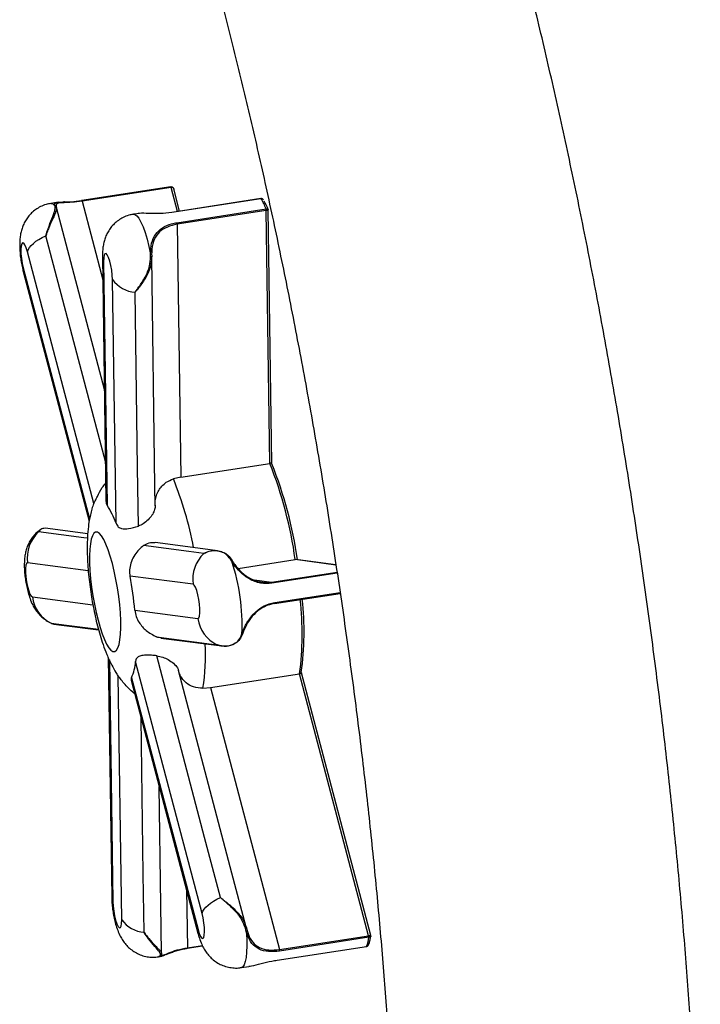
# Model space of a CAD drawing. Units: inches. Extents: x 33 to 1919, y 28 to 1228.
# Drawn here: x 1493 to 1502, y 892 to 905 of the extents above; entities that cross this region are included whole.
import ezdxf

# ---------------------------------------------------------------- set-up
doc = ezdxf.new("R2010")
doc.units = ezdxf.units.IN
doc.header["$LTSCALE"] = 115
doc.header["$MEASUREMENT"] = 0

msp = doc.modelspace()

# ---------------------------------------------------------------- linework, layer by layer
at = {"color": 7, "linetype": 'Continuous', "lineweight": 25}
for p, q in [((1494.8788108, 902.8664643), (1493.6915733, 902.6829443)), ((1494.8834974, 902.8575019), (1493.6962599, 902.6739819)), ((1494.9955197, 902.5407192), (1494.9167005, 902.8394847)), ((1496.0768317, 902.7078652), (1494.8895961, 902.5243441)), ((1493.3798021, 902.6587355), (1493.2805516, 902.6433925)), ((1493.3365503, 902.6008264), (1493.3336192, 902.6129713)), ((1493.3535106, 902.5933797), (1493.3545677, 902.5891279)), ((1493.9934848, 900.1676695), (1493.35502, 902.5875319)), ((1493.4622717, 902.6632565), (1493.4528336, 902.6629134)), ((1496.0784537, 902.7067222), (1494.8912162, 902.5232021)), ((1494.4264378, 902.5071851), (1494.3820106, 902.5003178)), ((1494.9582807, 902.3870895), (1496.1455182, 902.5706095)), ((1496.1493136, 902.5491472), (1494.9620742, 902.365626)), ((1496.196733, 899.1834919), (1496.1493136, 902.5491472)), ((1496.223679, 899.1816168), (1496.1760975, 902.5585531)), ((1494.9620742, 902.365626), (1495.0094955, 898.9999718)), ((1493.8543753, 898.6485255), (1492.9689043, 902.0008389)), ((1493.9680406, 901.931079), (1494.0148188, 898.6892032)), ((1494.6096616, 901.9335684), (1494.6090109, 901.9686761)), ((1494.6239122, 901.9312667), (1494.6228207, 901.922691)), ((1494.623439, 901.9543781), (1494.6239122, 901.9312667)), ((1493.983646, 901.8690291), (1494.0304471, 898.6256571)), ((1492.9139189, 901.7359873), (1493.7916139, 898.4131051)), ((1494.1492951, 898.3870614), (1494.102494, 901.6304333)), ((1495.0094955, 898.9999718), (1496.196733, 899.1834919)), ((1495.0094955, 898.9999718), (1494.9125787, 898.9775378)), ((1493.8270229, 898.5762617), (1493.8162643, 898.5377749)), ((1493.7723694, 898.2463651), (1493.2042589, 898.3206798)), ((1495.6896608, 897.8804854), (1495.6715155, 897.9098649)), ((1495.6868881, 897.9035487), (1495.7040984, 897.8758922)), ((1495.7742275, 897.7868754), (1496.5345801, 897.9044077)), ((1497.0766606, 897.8326659), (1496.5441098, 897.9045463)), ((1495.1738603, 897.5743351), (1494.3351942, 897.683272)), ((1496.2592731, 897.3190987), (1497.1334341, 897.4542246)), ((1494.3994556, 897.2286149), (1495.2381255, 897.1196735)), ((1496.2590441, 897.3190964), (1496.2592731, 897.3190987)), ((1495.8161359, 896.890601), (1495.8242726, 896.9144704)), ((1495.8366264, 896.9249422), (1495.8288523, 896.9025469)), ((1494.0449477, 896.601247), (1494.0909702, 893.4117713)), ((1495.294752, 893.1953817), (1494.409281, 896.5476951)), ((1494.1786245, 896.3545032), (1494.1666714, 896.3719907)), ((1494.2254237, 893.1111301), (1494.1786245, 896.3545032)), ((1494.3546944, 896.3316337), (1495.2401654, 892.9793203)), ((1495.4053546, 896.1992416), (1496.592592, 896.3827616)), ((1497.5119646, 892.8979125), (1496.592592, 896.3827616)), ((1497.5396777, 892.9007003), (1496.6172024, 896.3973131)), ((1494.3545341, 896.2819412), (1495.2397647, 892.930529)), ((1495.306541, 896.1902243), (1495.4053546, 896.1992416)), ((1495.4053546, 896.1992416), (1496.3247252, 892.7143913)), ((1495.8822272, 892.9558963), (1495.8714343, 892.9962708)), ((1495.8842614, 893.0044597), (1495.8945753, 892.9655407)), ((1496.3247252, 892.7143913), (1497.5119646, 892.8979125)), ((1495.0968616, 892.7305548), (1495.3015358, 892.7621937)), ((1496.2948825, 892.5719602), (1497.4821199, 892.7554802)), ((1496.2957354, 892.5727042), (1497.4829748, 892.7562253)), ((1497.5141819, 892.8765366), (1496.3269444, 892.6930166)), ((1494.7157531, 892.6172102), (1494.7601842, 892.6240776)), ((1494.7414474, 892.6341766), (1494.7416935, 892.6440722)), ((1494.754137, 892.6643365), (1494.7557228, 892.6611395)), ((1494.7557228, 892.6611395), (1494.7554194, 892.650896)), ((1495.8172102, 892.4741343), (1495.9164627, 892.4894762))]:
    msp.add_line(p, q, dxfattribs=at)
at = {"color": 8, "linetype": 'Continuous', "lineweight": 25}
for p, q in [((1494.9681863, 902.5364915), (1494.8834974, 902.8575019)), ((1493.3515356, 902.6013225), (1493.3535106, 902.5933797)), ((1493.6962599, 902.6739819), (1493.9724257, 901.627185)), ((1494.6232196, 901.965015), (1494.623439, 901.9543781)), ((1492.9143196, 901.7847742), (1493.7965371, 898.444772)), ((1493.7792314, 897.755489), (1492.9709442, 897.8604813)), ((1497.0768782, 897.8312153), (1496.5345801, 897.9044077)), ((1496.2192691, 897.6032033), (1497.0908712, 897.7379337)), ((1495.9915894, 897.6339368), (1496.2192691, 897.6032033)), ((1497.0931171, 897.7229682), (1496.2249327, 897.5887676)), ((1496.2607901, 897.3323458), (1497.1315259, 897.4669419)), ((1493.0352094, 897.4058241), (1493.8409205, 897.3011681)), ((1494.0601314, 896.5684855), (1494.1065757, 893.3497215)), ((1495.0878777, 893.5055675), (1495.0986821, 892.7386403)), ((1495.0986821, 892.7386403), (1495.2980704, 892.7694618))]:
    msp.add_line(p, q, dxfattribs=at)
at = {"color": 8, "linetype": 'Continuous', "lineweight": 25, "flags": 128}
for points in [[(1494.8834974, 902.8575019), (1494.8827895, 902.8599509), (1494.8820434, 902.8620914), (1494.8812763, 902.8638562), (1494.8805149, 902.8651968), (1494.8797821, 902.8660713), (1494.879099, 902.8664523), (1494.8788108, 902.8664643)], [(1496.0784537, 902.7067222), (1496.0777209, 902.7075482), (1496.0770378, 902.7078675), (1496.0768317, 902.7078652)], [(1493.2805516, 902.6433925), (1493.2833433, 902.6436965), (1493.3075109, 902.6366856), (1493.3336192, 902.6129713)], [(1493.6962599, 902.6739819), (1493.6955501, 902.6764298), (1493.694804, 902.6785703), (1493.6940388, 902.6803361), (1493.6932793, 902.6816756), (1493.6925446, 902.6825513), (1493.6918615, 902.6829323), (1493.6915733, 902.6829443)], [(1494.3820163, 902.5003189), (1494.4002704, 902.4979807), (1494.4257719, 902.4800572), (1494.452798, 902.4457629), (1494.480681, 902.3959483), (1494.50873, 902.3318427), (1494.5362542, 902.2550367), (1494.5625667, 902.1674252), (1494.5870225, 902.0711785), (1494.6090109, 901.9686761)], [(1494.0073061, 899.2097968), (1493.8530033, 899.7949979), (1493.2155384, 902.2126723)], [(1492.9143196, 901.7847742), (1492.9109783, 901.7587534), (1492.9139189, 901.7359873)], [(1493.7682343, 898.1865394), (1493.7220267, 898.1926083), (1493.1181427, 898.2719377)], [(1493.2874765, 897.0576644), (1493.4880709, 897.0314959), (1493.9150015, 896.9757942)], [(1494.5231809, 892.9430215), (1494.5123594, 893.7174418), (1494.4833487, 895.7942591)], [(1495.2401654, 892.9793203), (1495.2368279, 892.953143), (1495.2397818, 892.9304684)], [(1495.8822272, 892.9558963), (1495.888429, 892.8560955), (1495.8902589, 892.7637114), (1495.8876752, 892.6810356), (1495.8807388, 892.6101132), (1495.8696234, 892.552697), (1495.8546019, 892.5102096), (1495.8360482, 892.4837043), (1495.8172122, 892.4741354)], [(1494.7414474, 892.6341766), (1494.7208385, 892.6184427), (1494.7157474, 892.6172091)], [(1495.0968616, 892.7305548), (1495.0972662, 892.7307401), (1495.0977833, 892.7314355), (1495.0981955, 892.7326101), (1495.0984874, 892.7342419), (1495.0986515, 892.7362715), (1495.0986821, 892.7386403)]]:
    msp.add_lwpolyline(points, dxfattribs=at)
at = {"color": 7, "linetype": 'Continuous', "lineweight": 25, "flags": 128}
for points in [[(1493.6915733, 902.6829443), (1493.6912451, 902.6828164), (1493.6907185, 902.6821948)], [(1494.8912162, 902.5232021), (1494.8904815, 902.5240271), (1494.8898003, 902.5243475), (1494.8895961, 902.5243441)], [(1492.9689043, 902.0008389), (1492.9790561, 902.0280638), (1492.9958637, 902.0559275), (1493.0190696, 902.083997), (1493.0483169, 902.1118481), (1493.0831611, 902.1390455), (1493.1230659, 902.1651827), (1493.1674168, 902.1898521), (1493.2155384, 902.2126723)], [(1492.9689043, 902.0008389), (1492.9529058, 902.0528436), (1492.9359932, 902.0918812), (1492.9195367, 902.1147945), (1492.9048662, 902.1197231), (1492.8931746, 902.1062675), (1492.8854043, 902.0755164), (1492.8821908, 902.029968), (1492.8837899, 901.9733044), (1492.8900737, 901.910121), (1492.9005308, 901.8455321), (1492.9143196, 901.7847742)], [(1494.102494, 901.6304333), (1494.0992996, 901.6898178), (1494.0915503, 901.7540517), (1494.0798739, 901.8179383), (1494.0652149, 901.8762985), (1494.0487622, 901.924405), (1494.0318478, 901.9583579), (1494.0158416, 901.9754122), (1494.0020432, 901.9741855), (1493.991569, 901.9547696), (1493.9852661, 901.9187428), (1493.983646, 901.8690291)], [(1494.6708316, 898.6194711), (1494.6671163, 898.8822106), (1494.6241412, 901.9225566)], [(1494.4463521, 898.3489647), (1494.4355362, 899.1233838), (1494.4028961, 901.4618797)], [(1493.8195464, 898.1750573), (1493.8078357, 898.1141175), (1493.8001284, 898.0401582), (1493.7965829, 897.9546881), (1493.7972718, 897.8594433), (1493.8021797, 897.7563654), (1493.8112075, 897.6475519), (1493.8241739, 897.5352186), (1493.8408079, 897.4216504), (1493.8607774, 897.309163), (1493.8836742, 897.2000437), (1493.9090326, 897.0965135), (1493.9363354, 897.0006798), (1493.9650256, 896.9144927), (1493.994521, 896.8397114), (1494.0242206, 896.7778528), (1494.0535214, 896.7301794), (1494.0818241, 896.6976606), (1494.1085526, 896.6809572), (1494.1331668, 896.6804116), (1494.155161, 896.6960359), (1494.1740905, 896.7275069), (1494.1895681, 896.774189), (1494.2012789, 896.8351288), (1494.2089862, 896.909088), (1494.2125317, 896.9945626), (1494.2118428, 897.0898029), (1494.2069349, 897.1928809), (1494.1979071, 897.3016944), (1494.1849407, 897.4140277), (1494.1683067, 897.5275959), (1494.1483372, 897.6400877), (1494.1254404, 897.7492069), (1494.100082, 897.8527372), (1494.0727791, 897.9485708), (1494.044089, 898.0347536), (1494.0145936, 898.1095393), (1493.984894, 898.1713979), (1493.9555932, 898.2190712), (1493.9272905, 898.2515901), (1493.900562, 898.2682891), (1493.8759478, 898.2688347), (1493.8539536, 898.2532104), (1493.835024, 898.2217394), (1493.8195464, 898.1750573)], [(1495.5015996, 898.0208491), (1495.3699246, 898.0380699), (1494.6716865, 898.1293999)], [(1495.3190265, 897.9839241), (1495.1190314, 898.0101873), (1494.5151607, 898.0895003)], [(1492.9709442, 897.8604813), (1492.95814, 897.853106), (1492.9489767, 897.8279096), (1492.9441985, 897.7869352), (1492.9441871, 897.7335036), (1492.9489462, 897.6719426), (1492.9580923, 897.6072376), (1492.9708831, 897.5446316), (1492.9862806, 897.4891991), (1493.0030405, 897.445426), (1493.0198024, 897.4168651), (1493.0352094, 897.4058241)], [(1495.6715155, 897.9098649), (1495.6743416, 897.9104454), (1495.6770646, 897.9106138), (1495.6795949, 897.9103625), (1495.6818523, 897.909698), (1495.6837644, 897.908649), (1495.6852719, 897.9072387), (1495.6863233, 897.9055231), (1495.6868881, 897.9035487)], [(1495.6896608, 897.8804854), (1495.6923132, 897.8811617), (1495.6948569, 897.8814734), (1495.6972173, 897.8814061), (1495.6993221, 897.8809663), (1495.7011101, 897.8801652), (1495.7025279, 897.8790292), (1495.7035336, 897.877589), (1495.7040984, 897.8758922)], [(1495.2381255, 897.1196735), (1495.2509297, 897.1270532), (1495.260093, 897.1522452), (1495.2648731, 897.1932207), (1495.2648826, 897.2466556), (1495.2601235, 897.3082166), (1495.2509774, 897.3729172), (1495.2381885, 897.4355243), (1495.2227891, 897.4909601), (1495.2060292, 897.5347288), (1495.1892692, 897.5632908), (1495.1738603, 897.5743351)], [(1493.3193763, 897.0452532), (1493.4210464, 897.0320103), (1493.9173314, 896.9673656)], [(1494.6864924, 896.8755608), (1494.8870944, 896.8493856), (1495.4928561, 896.7703514)], [(1494.7433422, 896.8600393), (1494.8502295, 896.8461151), (1495.5591898, 896.753767)], [(1495.538955, 893.406153), (1495.3278406, 894.2067903), (1494.6903871, 896.6243281)], [(1495.8824772, 893.0115361), (1495.6924773, 893.7316203), (1494.9809008, 896.4285198)], [(1494.7558716, 892.6641767), (1494.7467389, 893.3096692), (1494.7245157, 894.8812215)], [(1495.294752, 893.1953817), (1495.3048198, 893.2224413), (1495.3214652, 893.250132), (1495.3444364, 893.2780308), (1495.3733823, 893.3057188), (1495.4078658, 893.3327741), (1495.447366, 893.3587923), (1495.4912838, 893.3833746), (1495.538955, 893.406153)], [(1494.1065757, 893.3497215), (1494.1097701, 893.2903414), (1494.1175194, 893.2261031), (1494.1291977, 893.1622198), (1494.1438567, 893.1038618), (1494.1603074, 893.0557542), (1494.1772238, 893.0217958), (1494.1932281, 893.0047426), (1494.2070265, 893.0059737), (1494.2175026, 893.0253863), (1494.2238055, 893.0614109), (1494.2254237, 893.1111301)], [(1495.2401654, 892.9793203), (1495.2561639, 892.9273156), (1495.2730765, 892.8882736), (1495.2895349, 892.8653614), (1495.3042034, 892.8604317), (1495.315897, 892.8738907), (1495.3236654, 892.9046383), (1495.3268808, 892.9501923), (1495.3252798, 893.0068548), (1495.3189979, 893.0700393), (1495.3085389, 893.1346271), (1495.294752, 893.1953817)], [(1495.8714343, 892.9962708), (1495.8742852, 892.9971874), (1495.8769186, 892.9982009), (1495.8792523, 892.9992815), (1495.8812101, 893.0003941), (1495.8827329, 893.0015022), (1495.8837672, 893.0025729), (1495.8842824, 893.0035686), (1495.8842614, 893.0044597)], [(1495.8822272, 892.9558963), (1495.8849312, 892.9569506), (1495.887429, 892.9581173), (1495.8896426, 892.9593687), (1495.8915088, 892.9606642), (1495.8929724, 892.9619695), (1495.8939895, 892.9632374), (1495.8945295, 892.9644436), (1495.8945753, 892.9655407)], [(1497.4821199, 892.7554802), (1497.4824462, 892.755607), (1497.4829748, 892.7562253)], [(1496.2948825, 892.5719602), (1496.2952088, 892.572087), (1496.2957354, 892.5727042)]]:
    msp.add_lwpolyline(points, dxfattribs=at)
at = {"color": 7, "linetype": 'Continuous', "lineweight": 25}
for centre, radius, start, end in [((1493.3355095, 902.5962762), 0.0168018, 17.47839501, 96.4594923), ((1493.33889, 902.5847058), 0.0162895, 15.75165885, 98.25802182), ((1495.5410203, 902.3573435), 0.6410149, 19.43276809, 33.02738631), ((1495.6019777, 902.3481489), 0.6109023, 20.30230092, 32.15120111), ((1496.0792296, 902.5478201), 0.0700966, 1.08481308, 18.97251517), ((1494.8920878, 902.3643233), 0.0699985, 1.06643087, 18.98000975), ((1494.6118185, 901.9501701), 0.0187178, 52.47528948, 98.62647972), ((1494.613604, 901.9127107), 0.021227, 60.94686399, 100.70326232), ((1494.4309601, 901.8638667), 0.4029654, 215.40054028, 266.00647755), ((1491.0494085, 897.1397582), 5.5382124, 7.93606138, 21.65544181), ((1491.1638304, 897.1478307), 5.4514322, 7.95218624, 21.88043775), ((1494.1906717, 898.4778712), 0.3771182, 153.09438639, 164.74605167), ((1493.102593, 898.0145819), 1.1110024, 19.58861397, 33.36849216), ((1493.4347274, 897.9266212), 0.4684756, 132.51447787, 188.11619988), ((1495.6376881, 897.6404649), 0.4685183, 132.85518011, 188.11421584), ((1493.1517959, 897.0344538), 2.6751687, 357.42937866, 18.43650654), ((1488.6981482, 896.6546609), 5.7301247, 5.74863208, 10.34118393), ((1496.2020616, 897.5881233), 0.0228802, 1.61360837, 41.22999862), ((1493.4861271, 897.4670741), 0.4550586, 187.73537356, 244.11677322), ((1492.7579562, 896.9387645), 3.8948173, 352.05354771, 6.44738182), ((1495.6889426, 897.1808781), 0.4549528, 187.7314188, 244.46871452), ((1495.8172141, 896.9021945), 0.0116436, 264.68692218, 1.73412629), ((1495.8258496, 896.9251329), 0.0107785, 261.58658252, 358.98608071), ((1493.7635435, 896.5959107), 0.6475351, 335.91272774, 355.72979238), ((1494.5527066, 893.3430691), 0.4011356, 215.32445306, 265.77891906), ((1497.4487429, 892.8805514), 0.0655621, 356.48920894, 15.35523436), ((1497.1637874, 892.9032211), 0.3514091, 335.27245215, 355.64501824), ((1494.7383378, 892.6509729), 0.0170817, 280.48850498, 359.74196515), ((1494.7390889, 892.6605129), 0.0166457, 279.0024158, 2.15761623), ((1496.2616016, 892.6970348), 0.0654663, 356.48104211, 15.37412841)]:
    msp.add_arc(centre, radius, start, end, dxfattribs=at)
at = {"color": 8, "linetype": 'Continuous', "lineweight": 25}
for centre, radius, start, end in [((1494.1088008, 901.9334973), 0.1407831, 181.26406031, 207.25333828), ((1490.2555951, 897.1084764), 5.0180561, 10.98710851, 21.86785745), ((1492.5589791, 896.9127813), 4.0682863, 352.51417975, 6.48071737), ((1496.2454927, 897.3273872), 0.016081, 328.97419613, 17.9599203), ((1492.3202335, 896.6435939), 3.0205259, 351.36749549, 2.62980585), ((1494.2317869, 893.4141992), 0.1408376, 180.98775995, 207.24629041)]:
    msp.add_arc(centre, radius, start, end, dxfattribs=at)
at = {"color": 7, "linetype": 'Continuous', "lineweight": 25}
for points, knots in [([(1501.9268876, 887.9704592), (1501.9267808, 888.0455845), (1501.926469, 888.2650474), (1501.9229537, 888.6343295), (1501.9150625, 889.0801998), (1501.9032405, 889.532259), (1501.8875966, 889.9900744), (1501.868143, 890.4534052), (1501.8449169, 890.9219494), (1501.8179517, 891.3954167), (1501.787286, 891.8734936), (1501.7529461, 892.3558634), (1501.7149743, 892.842203), (1501.6734037, 893.3321786), (1501.6282775, 893.8254534), (1501.5796278, 894.3216811), (1501.5275052, 894.82052), (1501.4719451, 895.3216102), (1501.4130011, 895.8245991), (1501.3507062, 896.329125), (1501.2851244, 896.8348256), (1501.216295, 897.3413385), (1501.1442736, 897.8482935), (1501.0691167, 898.3553292), (1500.9908762, 898.8620731), (1500.9096097, 899.368158), (1500.8253799, 899.8732101), (1500.7382382, 900.3768607), (1500.6482638, 900.8787471), (1500.5554975, 901.3785032), (1500.4600239, 901.8757703), (1500.36189, 902.3701889), (1500.2611762, 902.8614029), (1500.1579403, 903.3490621), (1500.0522544, 903.8328181), (1499.9441796, 904.3123287), (1499.8337905, 904.7872587), (1499.7211489, 905.2572804), (1499.6063213, 905.7220603), (1499.4893821, 906.1812915), (1499.3703771, 906.6346518), (1499.249386, 907.0818568), (1499.1264621, 907.522599), (1499.0016565, 907.9566119), (1498.8750322, 908.383607), (1498.746626, 908.8033421), (1498.6164885, 909.2155628), (1498.4846521, 909.6200413), (1498.3511372, 910.0165555), (1498.2159632, 910.4049072), (1498.0791391, 910.7849264), (1497.9406349, 911.1564321), (1497.8004331, 911.519307), (1497.6584651, 911.8734233), (1497.5146531, 912.2187187), (1497.3711637, 912.5497466), (1497.2672277, 912.7802233), (1497.2119798, 912.8996103), (1497.2039277, 912.9170104)], [0, 0, 0, 0, 0.0095868804, 0.0280060867, 0.0463914337, 0.0647422617, 0.0830624738, 0.1013551663, 0.1196231758, 0.1378693657, 0.1560956752, 0.1743044305, 0.1924974718, 0.2106765482, 0.2288430908, 0.2469988537, 0.2651449139, 0.2832828375, 0.3014136322, 0.3195383087, 0.3376582751, 0.3557741769, 0.3738873872, 0.3919985027, 0.4101089206, 0.4282191457, 0.4463301363, 0.4644425367, 0.4825575828, 0.5006761149, 0.5187992066, 0.5369278568, 0.555063214, 0.5732062811, 0.5913584326, 0.6095207381, 0.6276948635, 0.645882281, 0.6640843283, 0.6823030181, 0.7005401818, 0.7187981024, 0.7370789239, 0.7553855445, 0.7737205939, 0.7920876085, 0.8104902899, 0.8289327437, 0.8474197137, 0.8659568238, 0.8845502405, 0.9032071922, 0.9219359484, 0.9407462917, 0.9596494951, 0.9786587967, 0.9968896234, 1, 1, 1, 1]), ([(1493.552586, 911.223396), (1493.5729794, 911.1791384), (1493.6302535, 911.0548424), (1493.725406, 910.8407863), (1493.8383294, 910.5775317), (1493.9524785, 910.3013786), (1494.067644, 910.0127259), (1494.1835884, 909.7118302), (1494.3000899, 909.3990799), (1494.4169199, 909.0748206), (1494.5338957, 908.7394326), (1494.6508093, 908.3932654), (1494.7674943, 908.0367172), (1494.8837693, 907.6701604), (1494.999475, 907.2939865), (1495.1144527, 906.9085873), (1495.2285587, 906.5143506), (1495.3416415, 906.1116776), (1495.4535723, 905.7009743), (1495.564211, 905.2826398), (1495.6734401, 904.8570867), (1495.7811261, 904.4247223), (1495.8871612, 903.9859676), (1495.9914254, 903.5412325), (1496.093807, 903.0909387), (1496.1942065, 902.6355093), (1496.2925143, 902.1753701), (1496.3886345, 901.710944), (1496.4824778, 901.242667), (1496.573937, 900.7709652), (1496.6629348, 900.2962741), (1496.7493823, 899.8190263), (1496.8331984, 899.3396572), (1496.9143019, 898.8586041), (1496.9926194, 898.3763062), (1497.0680771, 897.8932023), (1497.1406017, 897.4097342), (1497.2101393, 896.9263444), (1497.2766106, 896.443475), (1497.3399692, 895.9615665), (1497.4001507, 895.4810583), (1497.4571118, 895.0023903), (1497.5107961, 894.5260011), (1497.5611611, 894.0523289), (1497.6081711, 893.5818101), (1497.6517817, 893.1148835), (1497.691965, 892.6519775), (1497.7286852, 892.1935344), (1497.7619258, 891.7399791), (1497.7916577, 891.2917462), (1497.8178705, 890.8492616), (1497.8405464, 890.4129506), (1497.8596864, 889.983242), (1497.8752809, 889.5605674), (1497.8873585, 889.1453005), (1497.8958464, 888.7380542), (1497.9009723, 888.345687), (1497.9015894, 888.093119), (1497.901889, 887.9704581)], [0, 0, 0, 0, 0.0094642224, 0.0265798787, 0.0437832629, 0.0610953024, 0.0785051665, 0.0960030858, 0.1135803637, 0.1312292052, 0.1489425432, 0.1667140568, 0.1845380598, 0.2024093708, 0.2203234725, 0.2382761983, 0.2562638888, 0.2742830716, 0.2923308179, 0.3104042208, 0.3285010131, 0.3466186759, 0.3647550538, 0.3829085786, 0.4010772326, 0.4192593654, 0.4374535822, 0.4556584365, 0.473872539, 0.4920946139, 0.5103235379, 0.5285581459, 0.5467974499, 0.5650403537, 0.5832858485, 0.6015327375, 0.6197803065, 0.6380270996, 0.656272234, 0.6745145798, 0.6927533136, 0.7109871883, 0.7292152355, 0.7474362793, 0.7656491815, 0.7838527487, 0.8020454887, 0.820226324, 0.8383932586, 0.856545184, 0.874680142, 0.8927963106, 0.9108917353, 0.9289637924, 0.9470105238, 0.9650288334, 0.983016075, 1, 1, 1, 1]), ([(1494.8779559, 902.8657148), (1494.8786243, 902.8658042), (1494.8827625, 902.8663578), (1494.8903729, 902.8657186), (1494.8985634, 902.8622819), (1494.9065044, 902.856454), (1494.9122248, 902.8491961), (1494.9154817, 902.8415072), (1494.916662, 902.8372608), (1494.9171055, 902.8350538), (1494.9173161, 902.8338734), (1494.9174093, 902.8332035), (1494.9174701, 902.8327971), (1494.9174972, 902.8325773), (1494.9175077, 902.8324917)], [0, 0, 0, 0, 0.0351748038, 0.2177760316, 0.3921535059, 0.4964128792, 0.7339999577, 0.8631569562, 0.9270797829, 0.9608355713, 0.9789069411, 0.9886472577, 0.9955777839, 1, 1, 1, 1]), ([(1496.1119373, 902.6907942), (1496.1095051, 902.6940559), (1496.1045125, 902.7007515), (1496.0935347, 902.706606), (1496.0837363, 902.7089875), (1496.0784299, 902.7077381), (1496.0769252, 902.7073838)], [0, 0, 0, 0, 0.293968181, 0.6034504282, 0.887547115, 1, 1, 1, 1]), ([(1493.2806222, 902.6421134), (1493.2594514, 902.638496), (1493.2123966, 902.6304557), (1493.1447509, 902.6026537), (1493.0800363, 902.5644731), (1493.0246926, 902.5185761), (1492.9786221, 902.4674027), (1492.9415634, 902.4125252), (1492.912966, 902.3552952), (1492.8919768, 902.2963837), (1492.8774908, 902.234972), (1492.868452, 902.1668703), (1492.8654541, 902.0923377), (1492.8683772, 902.0100784), (1492.8765312, 901.9268348), (1492.8893285, 901.8440308), (1492.9023956, 901.7809302), (1492.91141, 901.7457723), (1492.9139189, 901.7359873)], [0, 0, 0, 0, 0.0561540879, 0.1248099393, 0.190187167, 0.2528041875, 0.3130384946, 0.3712683047, 0.4280144848, 0.4841826231, 0.5416307099, 0.6044498359, 0.6812022564, 0.7552248068, 0.8306963829, 0.9014886945, 0.9725827379, 1, 1, 1, 1]), ([(1493.2155384, 902.2126723), (1493.2156318, 902.2130355), (1493.2239967, 902.2455519), (1493.2494566, 902.3273291), (1493.2963251, 902.4438846), (1493.338541, 902.5434008), (1493.3371532, 902.5834333), (1493.3365503, 902.6008264)], [0, 0, 0, 0, 0.0020960945, 0.1876445806, 0.484193153, 0.7758956317, 1, 1, 1, 1]), ([(1493.3545677, 902.5891279), (1493.3547799, 902.5734565), (1493.3551292, 902.5476539), (1493.3315797, 902.4925129), (1493.2978293, 902.4204272), (1493.2578435, 902.3349109), (1493.2297337, 902.257988), (1493.2196571, 902.226351), (1493.2165816, 902.2162024), (1493.2156439, 902.2130293), (1493.2155384, 902.2126723)], [0, 0, 0, 0, 0.22621939659, 0.37246559847, 0.51884915866, 0.81357276997, 0.94142064694, 0.98174375126, 0.99794607458, 1, 1, 1, 1]), ([(1493.6962599, 902.6739819), (1493.6732739, 902.670726), (1493.6052271, 902.6610875), (1493.5024564, 902.6548865), (1493.4069769, 902.6520048), (1493.3514421, 902.6424862), (1493.3515044, 902.6150649), (1493.3515356, 902.6013225)], [0, 0, 0, 0, 0.1117905366, 0.3309404584, 0.543533552, 0.7712388419, 1, 1, 1, 1]), ([(1493.3801933, 902.6561035), (1493.3860568, 902.6576932), (1493.4076669, 902.6635518), (1493.4915057, 902.6622808), (1493.5959234, 902.6689501), (1493.666808, 902.678854), (1493.6907185, 902.6821948)], [0, 0, 0, 0, 0.1275385422, 0.4700405414, 0.8212363155, 1, 1, 1, 1]), ([(1496.1122578, 902.6902257), (1496.1101443, 902.6932562), (1496.1072557, 902.6973981), (1496.1004446, 902.7024687), (1496.0927713, 902.7062496), (1496.0843842, 902.7074229), (1496.0796173, 902.7068597), (1496.0784537, 902.7067222)], [0, 0, 0, 0, 0.2729171001, 0.3730088958, 0.6348837257, 0.9108764792, 1, 1, 1, 1]), ([(1494.382314, 902.4984856), (1494.3669482, 902.4963991), (1494.3252628, 902.4907386), (1494.2618159, 902.4667752), (1494.1950389, 902.430677), (1494.1376279, 902.3861869), (1494.0895066, 902.3360622), (1494.0504941, 902.2818657), (1494.0200752, 902.2250741), (1493.9974934, 902.1665303), (1493.9816527, 902.1058819), (1493.971509, 902.0398656), (1493.9678275, 901.9815779), (1493.9679888, 901.9433554), (1493.9680406, 901.931079)], [0, 0, 0, 0, 0.0582016917, 0.1578937545, 0.2526815514, 0.3433582234, 0.43050269, 0.5146486033, 0.5964593504, 0.6770810506, 0.7587522372, 0.8464060772, 0.9506680101, 1, 1, 1, 1]), ([(1494.8912162, 902.5232021), (1494.8394947, 902.5174348), (1494.7357238, 902.5058636), (1494.584366, 902.5090768), (1494.4771041, 902.5148259), (1494.4382601, 902.5064819), (1494.4269321, 902.5040485)], [0, 0, 0, 0, 0.2944356191, 0.5907371051, 0.8806471809, 1, 1, 1, 1]), ([(1496.1759639, 902.5585531), (1496.176005, 902.5588425), (1496.1762985, 902.5609097), (1496.175463, 902.5629177), (1496.1747445, 902.5646446)], [0, 0, 0, 0, 0.140001517, 1, 1, 1, 1]), ([(1494.6090109, 901.9686761), (1494.6110486, 902.0182516), (1494.6151193, 902.117289), (1494.6685066, 902.2377356), (1494.7612635, 902.3236563), (1494.8641823, 902.3690755), (1494.9345463, 902.3825458), (1494.9582807, 902.3870895)], [0, 0, 0, 0, 0.2292891096, 0.4580535025, 0.670804885, 0.8889593579, 1, 1, 1, 1]), ([(1494.9620742, 902.365626), (1494.9391946, 902.3612615), (1494.8714627, 902.3483409), (1494.7721976, 902.305144), (1494.6820949, 902.2232), (1494.6297373, 902.107591), (1494.6253955, 902.0126137), (1494.6232196, 901.965015)], [0, 0, 0, 0, 0.1117913904, 0.3309425688, 0.5435326706, 0.7712377304, 1, 1, 1, 1]), ([(1494.4028961, 901.4618797), (1494.4030767, 901.4621279), (1494.4192579, 901.4843673), (1494.4639931, 901.5453738), (1494.5371387, 901.6587289), (1494.6003366, 901.798028), (1494.6068372, 901.8925152), (1494.6096616, 901.9335684)], [0, 0, 0, 0, 0.0020942252, 0.1876388512, 0.4841906291, 0.7758894434, 1, 1, 1, 1]), ([(1496.2233393, 899.1815991), (1496.2234387, 899.1818222), (1496.2240171, 899.1831204), (1496.2209559, 899.1844236), (1496.2142541, 899.1850901), (1496.2060194, 899.1847534), (1496.1998329, 899.183913), (1496.196733, 899.1834919)], [0, 0, 0, 0, 0.0681987859, 0.3968869641, 0.6417763053, 0.8205056764, 1, 1, 1, 1]), ([(1493.8543753, 898.6485255), (1493.8600055, 898.6598018), (1493.8712432, 898.682309), (1493.9072628, 898.7574652), (1493.9506699, 898.8426204), (1493.9958925, 898.9019823), (1494.0114527, 898.9224077)], [0, 0, 0, 0, 0.2176592161, 0.4344411486, 0.8054019326, 1, 1, 1, 1]), ([(1494.6709862, 898.6426312), (1494.6709054, 898.6571417), (1494.6706909, 898.6956353), (1494.685184, 898.7578277), (1494.7147419, 898.8245691), (1494.7592949, 898.8840866), (1494.8219862, 898.940268), (1494.8797171, 898.9640185), (1494.9125787, 898.9775378)], [0, 0, 0, 0, 0.10243483786, 0.27173908249, 0.4463060531, 0.6088253603, 0.77733518298, 1, 1, 1, 1]), ([(1494.0159255, 898.6891768), (1494.0156087, 898.6859807), (1494.0131396, 898.6610702), (1494.0207704, 898.6408774), (1494.029029, 898.6278877), (1494.0304471, 898.6256571)], [0, 0, 0, 0, 0.1086657148, 0.8469434509, 1, 1, 1, 1]), ([(1493.8162643, 898.5377749), (1493.8101144, 898.5114477), (1493.7948552, 898.4461236), (1493.778466, 898.3357378), (1493.7675764, 898.2072891), (1493.7641121, 898.0742417), (1493.766458, 897.9413811), (1493.7738324, 897.8081629), (1493.7858687, 897.6729763), (1493.8018043, 897.5396403), (1493.8214116, 897.4075827), (1493.8445912, 897.276892), (1493.871337, 897.1478312), (1493.9018464, 897.020472), (1493.9367023, 896.894182), (1493.9774381, 896.7670223), (1494.0272637, 896.63415), (1494.0841445, 896.5122206), (1494.1317631, 896.4241496), (1494.159679, 896.3838166), (1494.1655894, 896.3752773)], [0, 0, 0, 0, 0.0386096714, 0.0957995079, 0.1625016258, 0.2248408518, 0.2820655213, 0.341449687, 0.3980321634, 0.4531154109, 0.5075220352, 0.5618470415, 0.6164984988, 0.6720477919, 0.7293063711, 0.7895827315, 0.855327344, 0.9316054023, 0.9855194901, 1, 1, 1, 1]), ([(1494.6705912, 898.6261317), (1494.6694469, 898.6068943), (1494.6671631, 898.5685005), (1494.6376936, 898.5068437), (1494.5915389, 898.4455311), (1494.5304218, 898.3913257), (1494.4790909, 898.3607937), (1494.4517861, 898.3509281), (1494.4463521, 898.3489647)], [0, 0, 0, 0, 0.1712675006, 0.3418128705, 0.5347162411, 0.7499112862, 0.9502289927, 1, 1, 1, 1]), ([(1494.1492951, 898.3870614), (1494.1583476, 898.3697748), (1494.1764166, 898.3352706), (1494.2320155, 898.3097808), (1494.3178286, 898.3109693), (1494.4017075, 898.3357664), (1494.4463521, 898.3489647)], [0, 0, 0, 0, 0.1773130832, 0.3539185391, 0.6561228544, 1, 1, 1, 1]), ([(1493.1397781, 898.299496), (1493.1292297, 898.2922153), (1493.0994805, 898.2716817), (1493.0584915, 898.2295133), (1493.0174669, 898.1763169), (1492.9854638, 898.1198665), (1492.9613833, 898.0616679), (1492.9443212, 898.0015554), (1492.9330848, 897.9370951), (1492.9274305, 897.8648305), (1492.9278781, 897.7868114), (1492.9338247, 897.7043825), (1492.9441901, 897.6234391), (1492.9589923, 897.542265), (1492.9783403, 897.461829), (1493.0037901, 897.3806499), (1493.0343116, 897.3081069), (1493.0710702, 897.2430615), (1493.1111557, 897.1882413), (1493.1601091, 897.1369015), (1493.2180099, 897.09273), (1493.2654877, 897.0637684), (1493.2945504, 897.0535809), (1493.3000307, 897.0516599)], [0, 0, 0, 0, 0.025566916, 0.0721054211, 0.1169899743, 0.1605569532, 0.2033406633, 0.2463726425, 0.2918824267, 0.3447468605, 0.4051799735, 0.4582410976, 0.5130986592, 0.5666683268, 0.6216307997, 0.6817312473, 0.748413325, 0.7943827651, 0.8416256573, 0.8895672402, 0.9384959978, 0.9884022705, 1, 1, 1, 1]), ([(1493.2043238, 898.3201576), (1493.1835833, 898.3183689), (1493.1536509, 898.3157873), (1493.1293984, 898.2896144), (1493.1213159, 898.2774736), (1493.1189401, 898.2733716), (1493.1182233, 898.2720828), (1493.1181427, 898.2719377)], [0, 0, 0, 0, 0.6074402251, 0.8766473485, 0.9615692828, 0.9956739754, 1, 1, 1, 1]), ([(1493.1181427, 898.2719377), (1493.1182132, 898.272076), (1493.1245398, 898.2844771), (1493.1322111, 898.3002129), (1493.1445101, 898.3034337), (1493.1456058, 898.3037207)], [0, 0, 0, 0, 0.0101718219, 0.911819039, 1, 1, 1, 1]), ([(1494.5151607, 898.0895003), (1494.538753, 898.1027307), (1494.5833668, 898.1277498), (1494.6402023, 898.1364762), (1494.6672351, 898.1286471), (1494.671156, 898.1275116)], [0, 0, 0, 0, 0.4896688165, 0.9259798031, 1, 1, 1, 1]), ([(1494.5151607, 898.0895003), (1494.4952918, 898.0729155), (1494.4515514, 898.0364052), (1494.3961313, 897.9668832), (1494.3519275, 897.8834036), (1494.3284726, 897.792434), (1494.3285303, 897.7232668), (1494.3342176, 897.6891336), (1494.3351942, 897.683272)], [0, 0, 0, 0, 0.1698450787, 0.3739050095, 0.58519912, 0.7866074663, 0.9633552554, 1, 1, 1, 1]), ([(1495.3190265, 897.9839241), (1495.3192459, 897.9840523), (1495.3213604, 897.9852888), (1495.3282208, 897.9891834), (1495.3504884, 898.0006465), (1495.4079733, 898.022039), (1495.4880669, 898.027557), (1495.5670794, 898.0062285), (1495.6312724, 897.9742019), (1495.6628865, 897.9333865), (1495.6812741, 897.9096472)], [0, 0, 0, 0, 0.002077234, 0.0200227618, 0.0642872586, 0.2040365338, 0.4995889307, 0.6440617673, 0.7929768761, 1, 1, 1, 1]), ([(1495.6715155, 897.9098649), (1495.6520018, 897.933869), (1495.6070443, 897.9891721), (1495.4991558, 898.0254137), (1495.3965089, 898.0188777), (1495.3399505, 897.9958038), (1495.3192402, 897.9840454), (1495.3190265, 897.9839241)], [0, 0, 0, 0, 0.2199786995, 0.5068079632, 0.7985400848, 0.9979218523, 1, 1, 1, 1]), ([(1496.2249327, 897.5887676), (1496.1737459, 897.5860587), (1496.0710484, 897.5806238), (1495.9228054, 897.6385635), (1495.8011258, 897.7317615), (1495.7291873, 897.81959), (1495.6985383, 897.8668085), (1495.6896608, 897.8804854)], [0, 0, 0, 0, 0.2322233833, 0.4659164814, 0.6945706549, 0.9115318558, 1, 1, 1, 1]), ([(1495.7040984, 897.8758922), (1495.7126348, 897.8630473), (1495.7420361, 897.8188066), (1495.8113004, 897.736198), (1495.9287185, 897.6487337), (1496.0713619, 897.5949691), (1496.169993, 897.60046), (1496.2192691, 897.6032033)], [0, 0, 0, 0, 0.0883936534, 0.3044459004, 0.5322218131, 0.7662977722, 1, 1, 1, 1]), ([(1496.5440984, 897.9045066), (1496.5440013, 897.9045324), (1496.5412434, 897.9052663), (1496.5378521, 897.9048293), (1496.5345801, 897.9044077)], [0, 0, 0, 0, 0.0351921685, 1, 1, 1, 1]), ([(1494.3994556, 897.2286149), (1494.4043897, 897.2002912), (1494.4142384, 897.1437565), (1494.4639377, 897.0476684), (1494.5500824, 896.9483475), (1494.639108, 896.9008445), (1494.6864924, 896.8755608)], [0, 0, 0, 0, 0.1773124645, 0.3539191882, 0.6561192002, 1, 1, 1, 1]), ([(1495.8242726, 896.9144704), (1495.8384743, 896.9524383), (1495.8668455, 897.0282877), (1495.9469246, 897.1538049), (1496.0562973, 897.255839), (1496.1659063, 897.3129218), (1496.2368574, 897.3274465), (1496.2607901, 897.3323458)], [0, 0, 0, 0, 0.2292881286, 0.4580541971, 0.6708041145, 0.8889581628, 1, 1, 1, 1]), ([(1496.2590441, 897.3190964), (1496.2359762, 897.3144055), (1496.1676869, 897.3005189), (1496.0620965, 897.2466523), (1495.9561713, 897.1503879), (1495.8781762, 897.0317513), (1495.8504976, 896.9605997), (1495.8366264, 896.9249422)], [0, 0, 0, 0, 0.1117930514, 0.3309473157, 0.5435394024, 0.7712451416, 1, 1, 1, 1]), ([(1493.2874765, 897.0576644), (1493.2875877, 897.0575875), (1493.2886595, 897.0568467), (1493.2921701, 897.054562), (1493.3021129, 897.0489323), (1493.3122426, 897.0472375), (1493.3195327, 897.0460178)], [0, 0, 0, 0, 0.0116821626, 0.1125647454, 0.3613265372, 1, 1, 1, 1]), ([(1494.7437964, 896.8631462), (1494.7304074, 896.8640554), (1494.7108802, 896.8653814), (1494.692325, 896.8731263), (1494.6864924, 896.8755608)], [0, 0, 0, 0, 0.6856623213, 1, 1, 1, 1]), ([(1495.8228662, 896.8925766), (1495.8114431, 896.8688195), (1495.7915344, 896.8274148), (1495.737645, 896.7874461), (1495.6654672, 896.7540867), (1495.5862049, 896.7472143), (1495.5256712, 896.7594207), (1495.5025619, 896.7668169), (1495.4953435, 896.7694068), (1495.493108, 896.7702558), (1495.4928561, 896.7703514)], [0, 0, 0, 0, 0.2028246417, 0.3534909417, 0.5043018437, 0.8079361031, 0.9396447147, 0.9811959294, 0.9978817511, 1, 1, 1, 1]), ([(1495.4928561, 896.7703514), (1495.493101, 896.7702614), (1495.5150183, 896.7621999), (1495.5750495, 896.7476635), (1495.6760263, 896.7560525), (1495.7730296, 896.8075655), (1495.8030796, 896.8654506), (1495.8161359, 896.890601)], [0, 0, 0, 0, 0.0020961092, 0.1876428551, 0.4841894558, 0.7758860287, 1, 1, 1, 1]), ([(1494.6903871, 896.6243281), (1494.6666799, 896.6265761), (1494.6144885, 896.6315252), (1494.5422007, 896.6331985), (1494.4771916, 896.6264539), (1494.4306104, 896.6046175), (1494.4129239, 896.5726695), (1494.4098149, 896.5513555), (1494.409281, 896.5476951)], [0, 0, 0, 0, 0.1698418264, 0.3739065624, 0.5851937048, 0.7866007223, 0.9633507523, 1, 1, 1, 1]), ([(1494.6903871, 896.6243281), (1494.7171073, 896.6191409), (1494.7676362, 896.6093317), (1494.846742, 896.5726683), (1494.9165045, 896.5254987), (1494.965103, 896.4727286), (1494.97711, 896.4383825), (1494.9817423, 896.4251318)], [0, 0, 0, 0, 0.2213593845, 0.4185998314, 0.6432567976, 0.8623687811, 1, 1, 1, 1]), ([(1494.398074, 896.1170978), (1494.3776311, 896.1342806), (1494.3309576, 896.173511), (1494.2692422, 896.2393385), (1494.216203, 896.3037095), (1494.1893913, 896.3395465), (1494.1802025, 896.3523111), (1494.1786245, 896.3545032)], [0, 0, 0, 0, 0.2082408239, 0.4754383195, 0.7301373285, 0.953656472, 1, 1, 1, 1]), ([(1494.3546944, 896.3316337), (1494.3509238, 896.3216059), (1494.3461597, 896.3089358), (1494.3542874, 896.2869376), (1494.3559824, 896.2823499)], [0, 0, 0, 0, 0.7914501084, 1, 1, 1, 1]), ([(1495.306541, 896.1902243), (1495.2635997, 896.1935083), (1495.1778372, 896.2000672), (1495.0748124, 896.2616869), (1495.0100738, 896.3377304), (1494.9917068, 896.3953277), (1494.9847802, 896.4170491)], [0, 0, 0, 0, 0.2695794794, 0.5384036478, 0.8259206335, 1, 1, 1, 1]), ([(1496.6168265, 896.3972283), (1496.6170473, 896.396827), (1496.6181415, 896.3948383), (1496.6157659, 896.3912767), (1496.6096941, 896.3873699), (1496.6018192, 896.3844968), (1496.595672, 896.3833408), (1496.592592, 896.3827616)], [0, 0, 0, 0, 0.0817942442, 0.4053641043, 0.6466836503, 0.82297608, 1, 1, 1, 1]), ([(1494.0909702, 893.4117713), (1494.0913352, 893.3976007), (1494.0923435, 893.358452), (1494.0979196, 893.2910229), (1494.1087336, 893.2104547), (1494.1240584, 893.1295206), (1494.1440905, 893.0489184), (1494.1698574, 892.9695328), (1494.200773, 892.8983814), (1494.2374184, 892.8350551), (1494.2783138, 892.7804386), (1494.3281657, 892.7297861), (1494.3865621, 892.6856016), (1494.4525942, 892.6500505), (1494.5247268, 892.6247424), (1494.6007372, 892.6120102), (1494.665372, 892.609549), (1494.703126, 892.6167078), (1494.7154497, 892.6190446)], [0, 0, 0, 0, 0.0378144799, 0.1044687685, 0.1735617727, 0.2415657461, 0.3117116675, 0.3893621788, 0.4689497792, 0.5273825564, 0.5873475342, 0.6482449215, 0.710407344, 0.7737928191, 0.8381149757, 0.9030514714, 0.9683537216, 1, 1, 1, 1]), ([(1495.538955, 893.406153), (1495.5392075, 893.4059529), (1495.5416422, 893.4040232), (1495.5495009, 893.397806), (1495.5746998, 893.3779877), (1495.6374344, 893.3287937), (1495.718216, 893.2607291), (1495.7911395, 893.1810113), (1495.8485259, 893.1044221), (1495.8708152, 893.0420725), (1495.8842614, 893.0044597)], [0, 0, 0, 0, 0.0020372842, 0.0196462251, 0.0630633129, 0.2001508197, 0.4900775556, 0.6318007183, 0.7778810077, 1, 1, 1, 1]), ([(1495.8714343, 892.9962708), (1495.8579583, 893.0336963), (1495.8269111, 893.1199202), (1495.7291158, 893.2366285), (1495.6254119, 893.3322055), (1495.5630261, 893.3851446), (1495.5392011, 893.4059382), (1495.538955, 893.406153)], [0, 0, 0, 0, 0.2199815754, 0.5068106336, 0.7985374664, 0.9979189832, 1, 1, 1, 1]), ([(1494.7416935, 892.6440722), (1494.7384892, 892.6560632), (1494.7311067, 892.6836896), (1494.6663877, 892.7526142), (1494.5896109, 892.8429533), (1494.5415865, 892.9125633), (1494.5233692, 892.9427101), (1494.5231809, 892.9430215)], [0, 0, 0, 0, 0.2199760653, 0.5068104845, 0.7985371597, 0.9979184065, 1, 1, 1, 1]), ([(1495.2397647, 892.930529), (1495.2435683, 892.91673), (1495.2557881, 892.8723983), (1495.2788498, 892.8072575), (1495.3113952, 892.7379597), (1495.3481067, 892.6783349), (1495.3912199, 892.6244231), (1495.4432158, 892.5751685), (1495.5036024, 892.5328942), (1495.5712926, 892.4997746), (1495.6446316, 892.4771944), (1495.7212082, 892.467788), (1495.7797135, 892.4671567), (1495.8110656, 892.4740771), (1495.8171396, 892.4754178)], [0, 0, 0, 0, 0.0535369883, 0.171997331, 0.2693900285, 0.3527309142, 0.437713138, 0.5241794497, 0.6124647726, 0.7023998911, 0.7935395964, 0.8854533088, 0.9778082645, 1, 1, 1, 1]), ([(1496.3269444, 892.6930166), (1496.2770654, 892.6883727), (1496.1769924, 892.6790556), (1496.0489012, 892.712145), (1495.9546058, 892.7872824), (1495.9062602, 892.8780949), (1495.8876248, 892.9384229), (1495.8822272, 892.9558963)], [0, 0, 0, 0, 0.2322258588, 0.4659171233, 0.6945666884, 0.9115339635, 1, 1, 1, 1]), ([(1495.8945753, 892.9655407), (1495.8998472, 892.9487345), (1495.9180035, 892.8908542), (1495.9650913, 892.8035626), (1496.0567182, 892.7318061), (1496.1804907, 892.7007932), (1496.276673, 892.7098611), (1496.3247252, 892.7143913)], [0, 0, 0, 0, 0.0883990374, 0.3044459629, 0.532223118, 0.7663013333, 1, 1, 1, 1]), ([(1497.5068295, 892.7722137), (1497.5101891, 892.7789246), (1497.5203187, 892.7991592), (1497.5316365, 892.8374389), (1497.5373471, 892.8763272), (1497.5399124, 892.893796)], [0, 0, 0, 0, 0.21465130924, 0.64721617841, 1, 1, 1, 1]), ([(1497.5398513, 892.8934545), (1497.5400483, 892.8941872), (1497.5406885, 892.8965692), (1497.5398849, 892.8989613), (1497.5393285, 892.9006177)], [0, 0, 0, 0, 0.30758585531, 1, 1, 1, 1]), ([(1497.4820856, 892.7559209), (1497.4832102, 892.7559632), (1497.4881518, 892.756149), (1497.4961362, 892.7606622), (1497.5039505, 892.7672921), (1497.5067697, 892.7728659), (1497.50786, 892.7750214)], [0, 0, 0, 0, 0.1005728788, 0.4419386551, 0.7841970242, 1, 1, 1, 1]), ([(1497.4829748, 892.7562253), (1497.4836392, 892.7563421), (1497.4877559, 892.7570658), (1497.4949759, 892.7599653), (1497.5018499, 892.7658494), (1497.5062832, 892.7709194), (1497.5074322, 892.7739336), (1497.5078485, 892.7750258)], [0, 0, 0, 0, 0.06324052642, 0.39186700618, 0.70585302584, 0.89342078686, 1, 1, 1, 1]), ([(1494.7554194, 892.650896), (1494.7560438, 892.6475382), (1494.7581944, 892.6359733), (1494.7797749, 892.6380418), (1494.8475771, 892.6682256), (1494.9569851, 892.7108032), (1495.0514751, 892.7293662), (1495.0986821, 892.7386403)], [0, 0, 0, 0, 0.0883931502, 0.3044467678, 0.5322250484, 0.7663005838, 1, 1, 1, 1]), ([(1494.8161371, 892.6477201), (1494.798714, 892.6394646), (1494.7700409, 892.6258787), (1494.7626068, 892.626841), (1494.75969, 892.6272185)], [0, 0, 0, 0, 0.607648907, 1, 1, 1, 1]), ([(1494.8165608, 892.6466404), (1494.8306788, 892.6527823), (1494.8589265, 892.6650711), (1494.9150326, 892.6864586), (1494.9795116, 892.7063723), (1495.0423559, 892.7217901), (1495.0845048, 892.7280603), (1495.1007849, 892.7304822)], [0, 0, 0, 0, 0.2141381922, 0.42845055, 0.6445541014, 0.8627078811, 1, 1, 1, 1]), ([(1495.9160715, 892.4921082), (1495.9284595, 892.4933413), (1495.9741128, 892.4978855), (1496.0807813, 892.5285913), (1496.199461, 892.5564208), (1496.271452, 892.568597), (1496.2957354, 892.5727042)], [0, 0, 0, 0, 0.127546647, 0.4700429938, 0.8212385904, 1, 1, 1, 1])]:
    msp.add_open_spline(points, degree=3, knots=knots, dxfattribs=at)
at = {"color": 8, "linetype": 'Continuous', "lineweight": 25}
for points, knots in [([(1494.9166089, 902.8394605), (1494.9161446, 902.8409901), (1494.9146648, 902.8458656), (1494.9101141, 902.8511179), (1494.9031829, 902.8554691), (1494.8956422, 902.8579113), (1494.8882903, 902.8581673), (1494.8841638, 902.8575944), (1494.8834974, 902.8575019)], [0, 0, 0, 0, 0.1288450497, 0.4106775727, 0.5343259891, 0.7413340547, 0.9582308906, 1, 1, 1, 1]), ([(1493.3336192, 902.6129713), (1493.3321308, 902.62694), (1493.3296716, 902.6500189), (1493.3658945, 902.6543814), (1493.3801933, 902.6561035)], [0, 0, 0, 0, 0.6052549035, 1, 1, 1, 1]), ([(1496.1455182, 902.5706095), (1496.1461836, 902.5707074), (1496.150301, 902.5713135), (1496.1574369, 902.5717417), (1496.1644261, 902.5710637), (1496.1705026, 902.569338), (1496.1739085, 902.5672239), (1496.174594, 902.5650993), (1496.1747407, 902.5646446)], [0, 0, 0, 0, 0.0440584771, 0.2726238814, 0.4909577357, 0.621498182, 0.9189892688, 1, 1, 1, 1]), ([(1496.1759696, 902.558552), (1496.1759467, 902.5582193), (1496.1758681, 902.5570757), (1496.1730141, 902.5552909), (1496.1675883, 902.5531762), (1496.161049, 902.5513111), (1496.1540852, 902.5499027), (1496.1499766, 902.5492522), (1496.1493136, 902.5491472)], [0, 0, 0, 0, 0.1171768604, 0.4028126744, 0.5281290187, 0.7379206436, 0.9577100824, 1, 1, 1, 1]), ([(1494.6228207, 901.922691), (1494.6202294, 901.8840817), (1494.6158376, 901.8186486), (1494.5819408, 901.7306666), (1494.5330313, 901.6341189), (1494.4739507, 901.5509861), (1494.4278694, 901.4928658), (1494.4102848, 901.471021), (1494.40478, 901.4642226), (1494.4030868, 901.4621169), (1494.4028961, 901.4618797)], [0, 0, 0, 0, 0.2138599562, 0.3624386086, 0.5111593725, 0.8105969602, 0.9404851867, 0.9814574137, 0.997911248, 1, 1, 1, 1]), ([(1494.5231809, 892.9430215), (1494.5233793, 892.9427181), (1494.5252903, 892.9397954), (1494.5314759, 892.9304922), (1494.5512746, 892.901816), (1494.600383, 892.838011), (1494.6617944, 892.7738197), (1494.7118966, 892.7241023), (1494.7463449, 892.6893093), (1494.7512793, 892.6734952), (1494.754137, 892.6643365)], [0, 0, 0, 0, 0.0020832815, 0.0200664854, 0.0644187562, 0.2044600191, 0.5006384742, 0.6454203218, 0.7946448279, 1, 1, 1, 1]), ([(1497.5119646, 892.8979125), (1497.5131137, 892.8980899), (1497.5178207, 892.8988168), (1497.5253199, 892.8998339), (1497.5313052, 892.9005091), (1497.5363792, 892.9009407), (1497.5392479, 892.9010286), (1497.5395044, 892.9007589), (1497.5395842, 892.900675)], [0, 0, 0, 0, 0.0724454377, 0.2967517194, 0.5094488235, 0.5907345635, 0.8726036814, 1, 1, 1, 1]), ([(1497.5400231, 892.8934105), (1497.5400205, 892.8931151), (1497.5399984, 892.8905254), (1497.5377549, 892.8873175), (1497.5331047, 892.8831877), (1497.5273849, 892.8798931), (1497.5200273, 892.8775388), (1497.5153287, 892.8767332), (1497.5141819, 892.8765366)], [0, 0, 0, 0, 0.0399487235, 0.3502610029, 0.4397761453, 0.6737873781, 0.9203794656, 1, 1, 1, 1]), ([(1494.75969, 892.6272185), (1494.7532846, 892.6254654), (1494.7422658, 892.6224496), (1494.7416889, 892.6307157), (1494.7414474, 892.6341766)], [0, 0, 0, 0, 0.5813104587, 1, 1, 1, 1])]:
    msp.add_open_spline(points, degree=3, knots=knots, dxfattribs=at)

doc.saveas('drawing.dxf')
